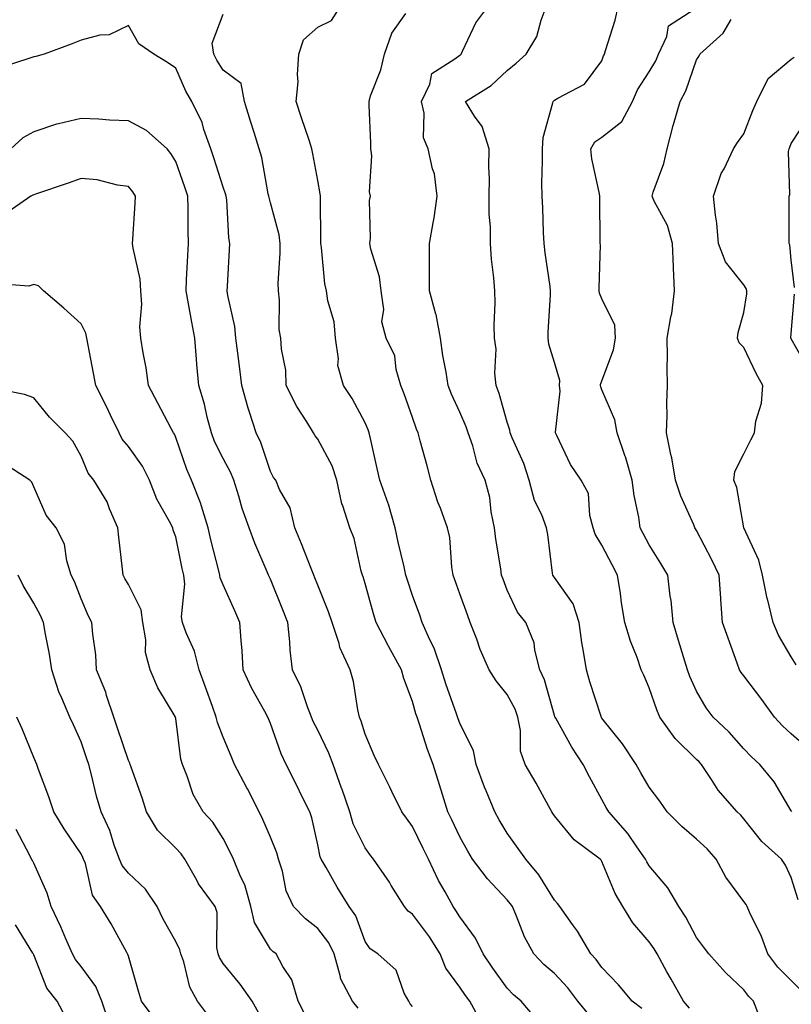
# Model space of a CAD drawing. Units: inches. Extents: x 1031843 to 1034483, y 7229258 to 7231898.
# Drawn here: x 1032565 to 1032728, y 7231331 to 7231539 of the extents above; entities that cross this region are included whole.
import ezdxf

# ---------------------------------------------------------------- set-up
doc = ezdxf.new("R2010")
doc.units = ezdxf.units.IN
doc.header["$MEASUREMENT"] = 0
doc.layers.add('Contour_10317229', color=7, linetype='Continuous', true_color=0x157fb3)

msp = doc.modelspace()

# ---------------------------------------------------------------- linework, layer by layer
at = {"layer": 'Contour_10317229'}
for points in [[(1032696.51, 7231330.37, 2865), (1032694.42, 7231331.92, 2865), (1032691.55, 7231335.42, 2865), (1032688.05, 7231339.06, 2865), (1032686.86, 7231340.73, 2865), (1032685.75, 7231341.92, 2865), (1032682.87, 7231346.73, 2865), (1032681.86, 7231348.11, 2865), (1032679.16, 7231351.92, 2865), (1032678.69, 7231352.56, 2865), (1032678.05, 7231353.26, 2865), (1032674.75, 7231358.61, 2865), (1032671.96, 7231361.92, 2865), (1032670.35, 7231364.22, 2865), (1032668.05, 7231367.45, 2865), (1032666.37, 7231370.24, 2865), (1032665.41, 7231371.92, 2865), (1032663.6, 7231376.37, 2865), (1032663.26, 7231377.13, 2865), (1032661.53, 7231381.92, 2865), (1032660.96, 7231384.83, 2865), (1032658.05, 7231390.63, 2865), (1032657.68, 7231391.56, 2865), (1032657.33, 7231392.64, 2865), (1032655.1, 7231398.97, 2865), (1032654.2, 7231401.92, 2865), (1032652.62, 7231406.49, 2865), (1032651.74, 7231408.24, 2865), (1032650.1, 7231411.92, 2865), (1032649.57, 7231413.43, 2865), (1032648.05, 7231417.63, 2865), (1032646.98, 7231420.86, 2865), (1032646.66, 7231421.92, 2865), (1032646.29, 7231423.68, 2865), (1032645, 7231428.88, 2865), (1032644.42, 7231431.92, 2865), (1032643.01, 7231436.88, 2865), (1032642.93, 7231437.03, 2865), (1032641.17, 7231441.92, 2865), (1032640.57, 7231444.43, 2865), (1032639.18, 7231450.78, 2865), (1032638.93, 7231451.92, 2865), (1032638.69, 7231452.55, 2865), (1032638.05, 7231454.05, 2865), (1032635.34, 7231459.21, 2865), (1032633.46, 7231461.92, 2865), (1032632.31, 7231466.18, 2865), (1032632.42, 7231467.55, 2865), (1032631.76, 7231471.92, 2865), (1032631.51, 7231475.38, 2865), (1032630.14, 7231479.83, 2865), (1032629.91, 7231481.92, 2865), (1032629.55, 7231483.42, 2865), (1032628.87, 7231491.11, 2865), (1032628.71, 7231491.92, 2865), (1032628.71, 7231492.57, 2865), (1032628.6, 7231501.37, 2865), (1032628.6, 7231501.92, 2865), (1032628.56, 7231502.44, 2865), (1032628.05, 7231505.22, 2865), (1032627.01, 7231510.89, 2865), (1032626.82, 7231511.92, 2865), (1032626.21, 7231513.76, 2865), (1032624.59, 7231518.45, 2865), (1032623.48, 7231521.92, 2865), (1032623.89, 7231526.09, 2865), (1032623.77, 7231527.64, 2865), (1032624.07, 7231531.92, 2865), (1032625.06, 7231534.92, 2865), (1032628.05, 7231537.59, 2865), (1032630.96, 7231539.01, 2865), (1032632.8, 7231541.92, 2865)], [(1032721.35, 7231328.62, 2863), (1032720.1, 7231331.92, 2863), (1032719.07, 7231332.95, 2863), (1032718.05, 7231334.35, 2863), (1032714.16, 7231338.03, 2863), (1032710.61, 7231341.92, 2863), (1032709.53, 7231343.41, 2863), (1032708.05, 7231345.42, 2863), (1032705.8, 7231349.68, 2863), (1032704.28, 7231351.92, 2863), (1032702, 7231355.88, 2863), (1032698.05, 7231360.55, 2863), (1032697.52, 7231361.4, 2863), (1032697.29, 7231361.92, 2863), (1032695.43, 7231364.54, 2863), (1032693.52, 7231367.38, 2863), (1032689.5, 7231371.92, 2863), (1032688.97, 7231372.83, 2863), (1032688.05, 7231374.54, 2863), (1032685.45, 7231379.31, 2863), (1032684.12, 7231381.92, 2863), (1032681.68, 7231385.55, 2863), (1032678.3, 7231391.67, 2863), (1032678.17, 7231391.92, 2863), (1032678.13, 7231392, 2863), (1032678.05, 7231392.27, 2863), (1032675.96, 7231399.83, 2863), (1032674.98, 7231401.92, 2863), (1032673.91, 7231406.07, 2863), (1032673.75, 7231407.62, 2863), (1032671.98, 7231411.92, 2863), (1032670.22, 7231414.1, 2863), (1032668.05, 7231418.76, 2863), (1032667.19, 7231421.06, 2863), (1032666.88, 7231421.92, 2863), (1032666.72, 7231423.25, 2863), (1032665.63, 7231429.51, 2863), (1032665.37, 7231431.92, 2863), (1032664.69, 7231435.28, 2863), (1032664.4, 7231438.27, 2863), (1032663.42, 7231441.92, 2863), (1032661.7, 7231445.56, 2863), (1032660.78, 7231449.2, 2863), (1032659.83, 7231451.92, 2863), (1032659.38, 7231453.25, 2863), (1032658.05, 7231456.33, 2863), (1032656.27, 7231460.14, 2863), (1032655.59, 7231461.92, 2863), (1032655.18, 7231464.79, 2863), (1032654.44, 7231468.31, 2863), (1032653.99, 7231471.92, 2863), (1032653.03, 7231476.9, 2863), (1032652.99, 7231476.98, 2863), (1032651.66, 7231481.92, 2863), (1032651.64, 7231485.52, 2863), (1032651.66, 7231488.32, 2863), (1032651.64, 7231491.92, 2863), (1032652.39, 7231496.26, 2863), (1032652.62, 7231497.34, 2863), (1032653.3, 7231501.92, 2863), (1032652.72, 7231506.6, 2863), (1032652.27, 7231507.7, 2863), (1032651.39, 7231511.92, 2863), (1032650.37, 7231514.24, 2863), (1032650.51, 7231519.45, 2863), (1032649.96, 7231521.92, 2863), (1032651.72, 7231525.58, 2863), (1032652.15, 7231527.82, 2863), (1032657.01, 7231530.89, 2863), (1032658.05, 7231531.71, 2863), (1032658.19, 7231531.79, 2863), (1032658.32, 7231531.92, 2863), (1032658.64, 7231532.51, 2863), (1032661.45, 7231538.52, 2863), (1032663.99, 7231541.92, 2863)], [(1032730.24, 7231334.11, 2862), (1032728.05, 7231336.3, 2862), (1032725.24, 7231339.11, 2862), (1032723.11, 7231341.92, 2862), (1032721.76, 7231345.62, 2862), (1032719.26, 7231350.71, 2862), (1032718.73, 7231351.92, 2862), (1032718.5, 7231352.37, 2862), (1032718.05, 7231352.98, 2862), (1032714.24, 7231358.11, 2862), (1032712.17, 7231361.92, 2862), (1032710.26, 7231364.14, 2862), (1032708.05, 7231366.19, 2862), (1032704.92, 7231368.8, 2862), (1032701.82, 7231371.92, 2862), (1032700.3, 7231374.17, 2862), (1032698.05, 7231377.13, 2862), (1032696.27, 7231380.13, 2862), (1032695.3, 7231381.92, 2862), (1032692.41, 7231386.27, 2862), (1032688.05, 7231391.74, 2862), (1032687.97, 7231391.85, 2862), (1032687.93, 7231391.92, 2862), (1032687.87, 7231392.09, 2862), (1032685.53, 7231399.41, 2862), (1032684.77, 7231401.92, 2862), (1032684.18, 7231405.79, 2862), (1032683.79, 7231407.67, 2862), (1032683.25, 7231411.92, 2862), (1032682, 7231415.87, 2862), (1032678.05, 7231421.41, 2862), (1032677.82, 7231421.69, 2862), (1032677.7, 7231421.92, 2862), (1032677.62, 7231422.35, 2862), (1032676.62, 7231430.49, 2862), (1032676.39, 7231431.92, 2862), (1032675.35, 7231434.62, 2862), (1032673.79, 7231437.65, 2862), (1032672.72, 7231441.92, 2862), (1032671.6, 7231445.46, 2862), (1032669.1, 7231450.87, 2862), (1032668.69, 7231451.92, 2862), (1032668.64, 7231452.51, 2862), (1032668.05, 7231454.2, 2862), (1032666.37, 7231460.23, 2862), (1032665.71, 7231461.92, 2862), (1032665.45, 7231464.52, 2862), (1032665.71, 7231469.58, 2862), (1032665.39, 7231471.92, 2862), (1032665.32, 7231474.65, 2862), (1032665.55, 7231479.41, 2862), (1032665.47, 7231481.92, 2862), (1032665.26, 7231484.71, 2862), (1032664.75, 7231488.62, 2862), (1032664.53, 7231491.92, 2862), (1032664.53, 7231495.45, 2862), (1032664.22, 7231498.09, 2862), (1032664.22, 7231501.92, 2862), (1032664.32, 7231505.66, 2862), (1032664.2, 7231508.07, 2862), (1032664.28, 7231511.92, 2862), (1032662.76, 7231516.63, 2862), (1032661.16, 7231518.8, 2862), (1032659.26, 7231521.92, 2862), (1032664.67, 7231525.29, 2862), (1032668.05, 7231528.44, 2862), (1032669.94, 7231530.03, 2862), (1032672.07, 7231531.92, 2862), (1032674.32, 7231535.64, 2862), (1032675.2, 7231539.07, 2862), (1032676.31, 7231541.92, 2862)], [(1032729.5, 7231353.36, 2861), (1032728.05, 7231358.08, 2861), (1032726.82, 7231360.7, 2861), (1032726, 7231361.92, 2861), (1032721.8, 7231365.67, 2861), (1032718.05, 7231370.44, 2861), (1032717.37, 7231371.25, 2861), (1032716.64, 7231371.92, 2861), (1032712.6, 7231376.47, 2861), (1032711.21, 7231378.77, 2861), (1032709.12, 7231381.92, 2861), (1032708.62, 7231382.49, 2861), (1032708.05, 7231383.01, 2861), (1032703.52, 7231387.39, 2861), (1032700.28, 7231391.92, 2861), (1032699.63, 7231393.49, 2861), (1032698.05, 7231398.12, 2861), (1032696.88, 7231400.75, 2861), (1032696.37, 7231401.92, 2861), (1032695.47, 7231404.5, 2861), (1032694.12, 7231407.98, 2861), (1032692.89, 7231411.92, 2861), (1032692.17, 7231416.03, 2861), (1032691.96, 7231418.02, 2861), (1032691.33, 7231421.92, 2861), (1032690.2, 7231424.08, 2861), (1032688.05, 7231428.24, 2861), (1032686.66, 7231430.52, 2861), (1032686.23, 7231431.92, 2861), (1032685.51, 7231434.46, 2861), (1032685.26, 7231439.13, 2861), (1032683.69, 7231441.92, 2861), (1032681.43, 7231445.29, 2861), (1032678.54, 7231451.42, 2861), (1032678.28, 7231451.92, 2861), (1032678.25, 7231452.12, 2861), (1032679.24, 7231460.73, 2861), (1032679.1, 7231461.92, 2861), (1032679.14, 7231463, 2861), (1032678.05, 7231466.79, 2861), (1032676.82, 7231470.69, 2861), (1032676.68, 7231471.92, 2861), (1032676.74, 7231473.23, 2861), (1032677.17, 7231481.05, 2861), (1032677.21, 7231481.92, 2861), (1032677.11, 7231482.86, 2861), (1032676.1, 7231489.97, 2861), (1032675.88, 7231491.92, 2861), (1032675.75, 7231494.22, 2861), (1032675.59, 7231499.45, 2861), (1032675.43, 7231501.92, 2861), (1032675.39, 7231504.57, 2861), (1032675.53, 7231509.39, 2861), (1032675.49, 7231511.92, 2861), (1032675.65, 7231514.31, 2861), (1032677.72, 7231521.6, 2861), (1032677.76, 7231521.92, 2861), (1032677.91, 7231522.06, 2861), (1032678.05, 7231522.16, 2861), (1032678.75, 7231522.62, 2861), (1032684.38, 7231525.59, 2861), (1032688.05, 7231530.47, 2861), (1032688.4, 7231531.56, 2861), (1032688.62, 7231531.92, 2861), (1032688.81, 7231532.69, 2861), (1032690.88, 7231539.09, 2861), (1032691.51, 7231541.92, 2861)], [(1032685.28, 7231329.15, 2866), (1032682.99, 7231331.92, 2866), (1032680.88, 7231334.75, 2866), (1032678.05, 7231337.77, 2866), (1032675.82, 7231339.7, 2866), (1032673.69, 7231341.92, 2866), (1032671.7, 7231345.56, 2866), (1032670.04, 7231349.93, 2866), (1032669.16, 7231351.92, 2866), (1032668.71, 7231352.59, 2866), (1032668.05, 7231353.38, 2866), (1032663.89, 7231357.75, 2866), (1032660.75, 7231361.92, 2866), (1032659.75, 7231363.61, 2866), (1032658.05, 7231366.63, 2866), (1032656.33, 7231370.21, 2866), (1032655.51, 7231371.92, 2866), (1032654.38, 7231375.59, 2866), (1032653.75, 7231377.63, 2866), (1032652.42, 7231381.92, 2866), (1032651.23, 7231385.11, 2866), (1032649.51, 7231390.46, 2866), (1032649.01, 7231391.92, 2866), (1032648.77, 7231392.64, 2866), (1032648.05, 7231395.25, 2866), (1032646.21, 7231400.07, 2866), (1032645.76, 7231401.92, 2866), (1032643.01, 7231406.89, 2866), (1032642.95, 7231407.02, 2866), (1032640.39, 7231411.92, 2866), (1032639.85, 7231413.71, 2866), (1032638.05, 7231420.13, 2866), (1032637.64, 7231421.52, 2866), (1032637.5, 7231421.92, 2866), (1032637.25, 7231422.72, 2866), (1032635.76, 7231429.63, 2866), (1032634.83, 7231431.92, 2866), (1032633.25, 7231436.73, 2866), (1032633.11, 7231436.99, 2866), (1032632.09, 7231441.92, 2866), (1032631.12, 7231444.99, 2866), (1032628.05, 7231450.63, 2866), (1032627.48, 7231451.34, 2866), (1032627.13, 7231451.92, 2866), (1032625.73, 7231454.24, 2866), (1032623.62, 7231457.5, 2866), (1032621.41, 7231461.92, 2866), (1032621.27, 7231465.15, 2866), (1032620.39, 7231469.58, 2866), (1032620.26, 7231471.92, 2866), (1032619.87, 7231473.75, 2866), (1032620, 7231479.97, 2866), (1032619.73, 7231481.92, 2866), (1032619.71, 7231483.58, 2866), (1032620.1, 7231489.87, 2866), (1032620.08, 7231491.92, 2866), (1032619.87, 7231493.74, 2866), (1032618.05, 7231500.53, 2866), (1032617.76, 7231501.62, 2866), (1032617.7, 7231501.92, 2866), (1032617.58, 7231502.39, 2866), (1032616.23, 7231510.1, 2866), (1032615.67, 7231511.92, 2866), (1032614.61, 7231515.36, 2866), (1032613.87, 7231517.75, 2866), (1032612.6, 7231521.92, 2866), (1032611.84, 7231525.71, 2866), (1032608.05, 7231528.51, 2866), (1032606.72, 7231530.6, 2866), (1032606.08, 7231531.92, 2866), (1032605.75, 7231534.23, 2866), (1032608.05, 7231540.34, 2866)], [(1032706.59, 7231330.46, 2864), (1032705.26, 7231331.92, 2864), (1032702.7, 7231336.57, 2864), (1032701.8, 7231338.17, 2864), (1032699.71, 7231341.92, 2864), (1032699.1, 7231342.97, 2864), (1032698.05, 7231344.46, 2864), (1032694.59, 7231348.46, 2864), (1032692.46, 7231351.92, 2864), (1032690.84, 7231354.72, 2864), (1032688.05, 7231361.47, 2864), (1032687.87, 7231361.74, 2864), (1032687.72, 7231361.92, 2864), (1032682.17, 7231366.03, 2864), (1032678.05, 7231371.11, 2864), (1032677.72, 7231371.59, 2864), (1032677.48, 7231371.92, 2864), (1032676.76, 7231373.21, 2864), (1032674.14, 7231378, 2864), (1032671.84, 7231381.92, 2864), (1032670.86, 7231384.73, 2864), (1032670.88, 7231389.09, 2864), (1032670.32, 7231391.92, 2864), (1032669.71, 7231393.58, 2864), (1032668.05, 7231396.69, 2864), (1032665.71, 7231399.58, 2864), (1032664.24, 7231401.92, 2864), (1032662.35, 7231406.22, 2864), (1032661.62, 7231408.35, 2864), (1032660.26, 7231411.92, 2864), (1032659.67, 7231413.54, 2864), (1032658.05, 7231417.99, 2864), (1032657.01, 7231420.88, 2864), (1032656.64, 7231421.92, 2864), (1032656.35, 7231423.61, 2864), (1032655.94, 7231429.82, 2864), (1032655.47, 7231431.92, 2864), (1032653.95, 7231436.02, 2864), (1032653.42, 7231437.28, 2864), (1032651.96, 7231441.92, 2864), (1032651.12, 7231444.99, 2864), (1032649.67, 7231450.29, 2864), (1032649.24, 7231451.92, 2864), (1032648.87, 7231452.75, 2864), (1032648.05, 7231455.19, 2864), (1032646.31, 7231460.18, 2864), (1032645.61, 7231461.92, 2864), (1032644.61, 7231465.35, 2864), (1032644.36, 7231468.23, 2864), (1032642.46, 7231471.92, 2864), (1032641.55, 7231475.41, 2864), (1032641.98, 7231478, 2864), (1032641.45, 7231481.92, 2864), (1032641.06, 7231484.92, 2864), (1032639.24, 7231490.74, 2864), (1032639.03, 7231491.92, 2864), (1032639.16, 7231493.03, 2864), (1032639.01, 7231500.97, 2864), (1032639.18, 7231501.92, 2864), (1032638.95, 7231502.81, 2864), (1032639.5, 7231510.46, 2864), (1032639.28, 7231511.92, 2864), (1032639.26, 7231513.14, 2864), (1032638.87, 7231521.1, 2864), (1032638.87, 7231521.92, 2864), (1032639.22, 7231523.08, 2864), (1032641.35, 7231528.62, 2864), (1032642.15, 7231531.92, 2864), (1032643.66, 7231536.31, 2864), (1032646.64, 7231540.5, 2864)], [(1032728.15, 7231372.01, 2860), (1032728.05, 7231372.16, 2860), (1032724.42, 7231378.28, 2860), (1032721.41, 7231381.92, 2860), (1032719.65, 7231383.51, 2860), (1032718.05, 7231385.24, 2860), (1032714.91, 7231388.78, 2860), (1032711.53, 7231391.92, 2860), (1032710.06, 7231393.92, 2860), (1032708.05, 7231397.4, 2860), (1032706.64, 7231400.51, 2860), (1032706.12, 7231401.92, 2860), (1032705.3, 7231404.67, 2860), (1032704.26, 7231408.13, 2860), (1032703.11, 7231411.92, 2860), (1032702.68, 7231416.56, 2860), (1032702.48, 7231417.49, 2860), (1032701.98, 7231421.92, 2860), (1032700.49, 7231424.36, 2860), (1032698.05, 7231428.3, 2860), (1032696.8, 7231430.67, 2860), (1032696.16, 7231431.92, 2860), (1032695.84, 7231434.13, 2860), (1032694.85, 7231438.71, 2860), (1032694.46, 7231441.92, 2860), (1032693.03, 7231446.89, 2860), (1032692.99, 7231446.98, 2860), (1032691.31, 7231451.92, 2860), (1032690.78, 7231454.66, 2860), (1032688.05, 7231461.05, 2860), (1032687.8, 7231461.68, 2860), (1032687.78, 7231461.92, 2860), (1032687.78, 7231462.18, 2860), (1032688.05, 7231462.95, 2860), (1032690.49, 7231469.48, 2860), (1032690.9, 7231471.92, 2860), (1032690.8, 7231474.66, 2860), (1032688.05, 7231480.26, 2860), (1032687.56, 7231481.43, 2860), (1032687.48, 7231481.92, 2860), (1032687.46, 7231482.52, 2860), (1032687.74, 7231491.61, 2860), (1032687.72, 7231491.92, 2860), (1032687.7, 7231492.26, 2860), (1032687.62, 7231501.49, 2860), (1032687.62, 7231501.92, 2860), (1032687.56, 7231502.41, 2860), (1032685.92, 7231509.79, 2860), (1032685.75, 7231511.92, 2860), (1032686.59, 7231513.39, 2860), (1032688.05, 7231514.36, 2860), (1032692.27, 7231517.69, 2860), (1032694.51, 7231521.92, 2860), (1032695.57, 7231524.4, 2860), (1032698.05, 7231528.2, 2860), (1032699.44, 7231530.52, 2860), (1032700.02, 7231531.92, 2860), (1032701.74, 7231535.6, 2860), (1032702.13, 7231537.85, 2860), (1032707.44, 7231541.3, 2860)], [(1032674.26, 7231328.14, 2867), (1032671.02, 7231331.92, 2867), (1032669.42, 7231333.29, 2867), (1032668.05, 7231334.71, 2867), (1032665.04, 7231338.9, 2867), (1032662.95, 7231341.92, 2867), (1032661.35, 7231345.22, 2867), (1032658.05, 7231349.74, 2867), (1032657.23, 7231351.11, 2867), (1032656.64, 7231351.92, 2867), (1032654.96, 7231355.01, 2867), (1032653.58, 7231357.45, 2867), (1032651.41, 7231361.92, 2867), (1032650.32, 7231364.19, 2867), (1032648.05, 7231368.83, 2867), (1032646.76, 7231370.62, 2867), (1032645.82, 7231371.92, 2867), (1032643.71, 7231376.25, 2867), (1032643.28, 7231377.15, 2867), (1032640.86, 7231381.92, 2867), (1032639.96, 7231383.82, 2867), (1032638.05, 7231388.33, 2867), (1032637.23, 7231391.1, 2867), (1032636.88, 7231391.92, 2867), (1032636.51, 7231393.47, 2867), (1032635.61, 7231399.48, 2867), (1032634.87, 7231401.92, 2867), (1032632.72, 7231406.59, 2867), (1032632.54, 7231407.44, 2867), (1032631.06, 7231411.92, 2867), (1032630.32, 7231414.19, 2867), (1032628.05, 7231419.79, 2867), (1032627.44, 7231421.32, 2867), (1032627.21, 7231421.92, 2867), (1032626.66, 7231423.32, 2867), (1032624.61, 7231428.48, 2867), (1032623.23, 7231431.92, 2867), (1032622.23, 7231436.1, 2867), (1032620, 7231439.98, 2867), (1032619.18, 7231441.92, 2867), (1032618.69, 7231442.55, 2867), (1032618.05, 7231443.77, 2867), (1032616.02, 7231449.89, 2867), (1032615.04, 7231451.92, 2867), (1032613.64, 7231456.32, 2867), (1032613.32, 7231457.19, 2867), (1032612.03, 7231461.92, 2867), (1032611.57, 7231465.45, 2867), (1032611.19, 7231468.78, 2867), (1032610.78, 7231471.92, 2867), (1032610.55, 7231474.42, 2867), (1032609.05, 7231480.92, 2867), (1032608.93, 7231481.92, 2867), (1032608.99, 7231482.86, 2867), (1032609.38, 7231490.59, 2867), (1032609.48, 7231491.92, 2867), (1032609.24, 7231493.11, 2867), (1032608.81, 7231501.16, 2867), (1032608.69, 7231501.92, 2867), (1032608.56, 7231502.44, 2867), (1032608.05, 7231503.8, 2867), (1032606.12, 7231509.98, 2867), (1032605.45, 7231511.92, 2867), (1032603.99, 7231515.98, 2867), (1032603.6, 7231517.47, 2867), (1032601.45, 7231521.92, 2867), (1032600.18, 7231524.06, 2867), (1032598.05, 7231528.92, 2867), (1032596.29, 7231530.16, 2867), (1032593.44, 7231531.92, 2867), (1032590.24, 7231534.11, 2867), (1032588.05, 7231537.97, 2867), (1032584.01, 7231535.95, 2867), (1032582.01, 7231535.89, 2867), (1032578.05, 7231534.85, 2867), (1032575.98, 7231533.99, 2867), (1032570.24, 7231531.92, 2867), (1032568.54, 7231531.44, 2867), (1032568.05, 7231531.34, 2867), (1032567.21, 7231531.08, 2867), (1032560.96, 7231529, 2867)], [(1032731.49, 7231385.36, 2859), (1032728.05, 7231388.39, 2859), (1032726.21, 7231390.08, 2859), (1032724.5, 7231391.92, 2859), (1032721.82, 7231395.68, 2859), (1032718.05, 7231400.63, 2859), (1032717.48, 7231401.36, 2859), (1032717.15, 7231401.92, 2859), (1032716.64, 7231403.33, 2859), (1032714.75, 7231408.63, 2859), (1032713.54, 7231411.92, 2859), (1032713.21, 7231416.77, 2859), (1032713.17, 7231417.03, 2859), (1032712.85, 7231421.92, 2859), (1032711.27, 7231425.14, 2859), (1032708.05, 7231431.33, 2859), (1032707.84, 7231431.7, 2859), (1032707.7, 7231431.92, 2859), (1032707.46, 7231432.51, 2859), (1032704.71, 7231438.57, 2859), (1032703.62, 7231441.92, 2859), (1032702.8, 7231446.67, 2859), (1032702.6, 7231447.36, 2859), (1032701.68, 7231451.92, 2859), (1032701.82, 7231455.68, 2859), (1032701.74, 7231458.22, 2859), (1032701.9, 7231461.92, 2859), (1032701.86, 7231465.72, 2859), (1032701.88, 7231468.09, 2859), (1032701.84, 7231471.92, 2859), (1032702.6, 7231476.47, 2859), (1032702.8, 7231477.17, 2859), (1032703.4, 7231481.92, 2859), (1032703.17, 7231486.8, 2859), (1032703.15, 7231487.02, 2859), (1032702.95, 7231491.92, 2859), (1032701.88, 7231495.74, 2859), (1032699.1, 7231500.87, 2859), (1032698.66, 7231501.92, 2859), (1032698.91, 7231502.77, 2859), (1032701.12, 7231508.85, 2859), (1032701.84, 7231511.92, 2859), (1032703.13, 7231516.84, 2859), (1032703.21, 7231517.07, 2859), (1032704.57, 7231521.92, 2859), (1032705.78, 7231524.18, 2859), (1032708.05, 7231530.69, 2859), (1032708.54, 7231531.43, 2859), (1032708.73, 7231531.92, 2859), (1032713.67, 7231536.3, 2859), (1032715.35, 7231539.21, 2859)], [(1032729.07, 7231402.94, 2858), (1032728.05, 7231404.66, 2858), (1032725.35, 7231409.22, 2858), (1032724.22, 7231411.92, 2858), (1032723.01, 7231416.88, 2858), (1032722.99, 7231416.97, 2858), (1032722.01, 7231421.92, 2858), (1032721.21, 7231425.08, 2858), (1032718.05, 7231431.91, 2858), (1032716.55, 7231440.43, 2858), (1032715.94, 7231441.92, 2858), (1032716.16, 7231443.81, 2858), (1032718.05, 7231447.48, 2858), (1032719.48, 7231450.49, 2858), (1032720.26, 7231451.92, 2858), (1032720.57, 7231454.44, 2858), (1032721.74, 7231458.23, 2858), (1032722.05, 7231461.92, 2858), (1032720.61, 7231464.48, 2858), (1032718.05, 7231470, 2858), (1032717.07, 7231470.93, 2858), (1032716.7, 7231471.92, 2858), (1032716.86, 7231473.11, 2858), (1032718.05, 7231477.33, 2858), (1032718.64, 7231481.32, 2858), (1032718.69, 7231481.92, 2858), (1032718.56, 7231482.43, 2858), (1032718.05, 7231483.22, 2858), (1032714.16, 7231488.04, 2858), (1032712.68, 7231491.92, 2858), (1032712.35, 7231496.22, 2858), (1032712.03, 7231497.94, 2858), (1032711.66, 7231501.92, 2858), (1032713.28, 7231506.7, 2858), (1032713.85, 7231507.71, 2858), (1032715.82, 7231511.92, 2858), (1032716.7, 7231513.28, 2858), (1032718.05, 7231515.11, 2858), (1032719.92, 7231520.04, 2858), (1032720.75, 7231521.92, 2858), (1032723.19, 7231526.79, 2858), (1032728.05, 7231530.81, 2858), (1032728.66, 7231531.3, 2858)], [(1032662.8, 7231327.18, 2868), (1032660.14, 7231331.92, 2868), (1032659.26, 7231333.14, 2868), (1032658.05, 7231334.91, 2868), (1032655.08, 7231338.95, 2868), (1032653.93, 7231341.92, 2868), (1032651.66, 7231345.54, 2868), (1032648.05, 7231350.29, 2868), (1032647.11, 7231350.98, 2868), (1032646.39, 7231351.92, 2868), (1032643.58, 7231356.39, 2868), (1032643.17, 7231357.05, 2868), (1032639.79, 7231361.92, 2868), (1032639.07, 7231362.93, 2868), (1032638.05, 7231364.34, 2868), (1032635.55, 7231369.42, 2868), (1032634.79, 7231371.92, 2868), (1032633.11, 7231376.87, 2868), (1032633.07, 7231376.95, 2868), (1032631.27, 7231381.92, 2868), (1032630.41, 7231384.29, 2868), (1032628.05, 7231389.15, 2868), (1032627.11, 7231390.97, 2868), (1032626.72, 7231391.92, 2868), (1032625.86, 7231394.11, 2868), (1032624.46, 7231398.33, 2868), (1032622.74, 7231401.92, 2868), (1032622.21, 7231406.08, 2868), (1032622.17, 7231407.81, 2868), (1032621.74, 7231411.92, 2868), (1032620.69, 7231414.56, 2868), (1032618.05, 7231421.05, 2868), (1032617.78, 7231421.65, 2868), (1032617.66, 7231421.92, 2868), (1032617.39, 7231422.58, 2868), (1032614.79, 7231428.65, 2868), (1032613.56, 7231431.92, 2868), (1032612.07, 7231435.94, 2868), (1032611.35, 7231438.61, 2868), (1032610.3, 7231441.92, 2868), (1032609.67, 7231443.53, 2868), (1032608.05, 7231446.54, 2868), (1032606.27, 7231450.14, 2868), (1032605.59, 7231451.92, 2868), (1032604.69, 7231455.27, 2868), (1032604.14, 7231458.02, 2868), (1032602.93, 7231461.92, 2868), (1032602.52, 7231466.38, 2868), (1032602.44, 7231467.52, 2868), (1032602.07, 7231471.92, 2868), (1032601.43, 7231475.29, 2868), (1032600.76, 7231479.21, 2868), (1032600.26, 7231481.92, 2868), (1032600.35, 7231484.22, 2868), (1032600.61, 7231489.36, 2868), (1032600.73, 7231491.92, 2868), (1032600.67, 7231494.54, 2868), (1032600.67, 7231499.3, 2868), (1032600.61, 7231501.92, 2868), (1032599.98, 7231503.84, 2868), (1032598.05, 7231509.21, 2868), (1032597.03, 7231510.9, 2868), (1032596.23, 7231511.92, 2868), (1032591.88, 7231515.75, 2868), (1032588.05, 7231517.82, 2868), (1032584.07, 7231517.94, 2868), (1032581.78, 7231518.19, 2868), (1032578.05, 7231518.33, 2868), (1032573.3, 7231517.17, 2868), (1032572.85, 7231517.12, 2868), (1032568.05, 7231515.5, 2868), (1032565.75, 7231514.22, 2868), (1032563.26, 7231511.92, 2868)], [(1032728.73, 7231482.6, 2857), (1032728.05, 7231488.46, 2857), (1032727.74, 7231491.61, 2857), (1032727.58, 7231491.92, 2857), (1032727.58, 7231492.39, 2857), (1032727.62, 7231501.5, 2857), (1032727.64, 7231501.92, 2857), (1032727.72, 7231502.25, 2857), (1032727.48, 7231511.34, 2857), (1032727.58, 7231511.92, 2857), (1032727.72, 7231512.26, 2857), (1032728.05, 7231513.01, 2857), (1032731.55, 7231518.42, 2857)], [(1032648.05, 7231330.86, 2869), (1032647.56, 7231331.42, 2869), (1032647.25, 7231331.92, 2869), (1032646.33, 7231333.63, 2869), (1032644.63, 7231338.49, 2869), (1032640.75, 7231341.92, 2869), (1032639.1, 7231342.98, 2869), (1032638.05, 7231344.56, 2869), (1032636.06, 7231349.94, 2869), (1032634.67, 7231351.92, 2869), (1032632.17, 7231356.05, 2869), (1032629.79, 7231360.18, 2869), (1032628.77, 7231361.92, 2869), (1032628.56, 7231362.44, 2869), (1032628.05, 7231364.94, 2869), (1032626.8, 7231370.67, 2869), (1032626.37, 7231371.92, 2869), (1032624.69, 7231375.27, 2869), (1032623.6, 7231377.48, 2869), (1032621.37, 7231381.92, 2869), (1032620.3, 7231384.18, 2869), (1032618.05, 7231390.55, 2869), (1032617.5, 7231391.92, 2869), (1032616.88, 7231393.1, 2869), (1032614.12, 7231398, 2869), (1032612.31, 7231401.92, 2869), (1032612.07, 7231405.94, 2869), (1032611.86, 7231408.1, 2869), (1032611.62, 7231411.92, 2869), (1032610.51, 7231414.37, 2869), (1032608.05, 7231419.84, 2869), (1032607.44, 7231421.31, 2869), (1032607.37, 7231421.92, 2869), (1032607.17, 7231422.8, 2869), (1032605.49, 7231429.37, 2869), (1032604.92, 7231431.92, 2869), (1032603.46, 7231436.5, 2869), (1032603.3, 7231437.17, 2869), (1032601.41, 7231441.92, 2869), (1032600.37, 7231444.23, 2869), (1032598.05, 7231450.99, 2869), (1032597.78, 7231451.65, 2869), (1032597.6, 7231451.92, 2869), (1032597.09, 7231452.87, 2869), (1032594.3, 7231458.18, 2869), (1032592.33, 7231461.92, 2869), (1032591.82, 7231465.68, 2869), (1032591.16, 7231468.81, 2869), (1032590.67, 7231471.92, 2869), (1032590.47, 7231474.34, 2869), (1032590.88, 7231479.09, 2869), (1032590.71, 7231481.92, 2869), (1032590.53, 7231484.41, 2869), (1032589.03, 7231490.94, 2869), (1032588.93, 7231491.92, 2869), (1032588.97, 7231492.84, 2869), (1032589.51, 7231500.46, 2869), (1032589.55, 7231501.92, 2869), (1032588.97, 7231502.84, 2869), (1032588.05, 7231503.97, 2869), (1032585.73, 7231504.25, 2869), (1032581.49, 7231505.36, 2869), (1032578.05, 7231505.65, 2869), (1032575.3, 7231504.67, 2869), (1032568.46, 7231502.33, 2869), (1032568.05, 7231502.19, 2869), (1032567.87, 7231502.11, 2869), (1032567.46, 7231501.92, 2869), (1032561.92, 7231498.06, 2869)], [(1032636.59, 7231330.46, 2870), (1032635.41, 7231331.92, 2870), (1032632.87, 7231336.74, 2870), (1032632.85, 7231337.12, 2870), (1032631.51, 7231341.92, 2870), (1032630.39, 7231344.26, 2870), (1032628.05, 7231347.32, 2870), (1032625.49, 7231349.36, 2870), (1032622.91, 7231351.92, 2870), (1032621.37, 7231355.25, 2870), (1032620.59, 7231359.39, 2870), (1032619.77, 7231361.92, 2870), (1032619.4, 7231363.27, 2870), (1032618.05, 7231366.59, 2870), (1032616.47, 7231370.33, 2870), (1032615.69, 7231371.92, 2870), (1032613.19, 7231376.78, 2870), (1032613.09, 7231376.97, 2870), (1032610.49, 7231381.92, 2870), (1032609.79, 7231383.65, 2870), (1032608.05, 7231387.67, 2870), (1032606.9, 7231390.76, 2870), (1032606.62, 7231391.92, 2870), (1032605.8, 7231394.16, 2870), (1032604.36, 7231398.24, 2870), (1032602.97, 7231401.92, 2870), (1032602.01, 7231405.88, 2870), (1032600.24, 7231409.73, 2870), (1032599.48, 7231411.92, 2870), (1032599.24, 7231413.11, 2870), (1032599.98, 7231420, 2870), (1032599.75, 7231421.92, 2870), (1032599.42, 7231423.29, 2870), (1032598.05, 7231429.97, 2870), (1032597.54, 7231431.4, 2870), (1032597.41, 7231431.92, 2870), (1032596.76, 7231433.21, 2870), (1032594.05, 7231437.91, 2870), (1032592.54, 7231441.92, 2870), (1032591.06, 7231444.93, 2870), (1032588.05, 7231449.09, 2870), (1032586.76, 7231450.63, 2870), (1032586.08, 7231451.92, 2870), (1032584.3, 7231455.67, 2870), (1032583.52, 7231457.4, 2870), (1032581.16, 7231461.92, 2870), (1032580.67, 7231464.54, 2870), (1032579.53, 7231470.44, 2870), (1032579.26, 7231471.92, 2870), (1032579.09, 7231472.96, 2870), (1032578.05, 7231474.95, 2870), (1032574.42, 7231478.3, 2870), (1032570.1, 7231481.92, 2870), (1032569.09, 7231482.96, 2870), (1032568.05, 7231483.27, 2870), (1032567.05, 7231482.92, 2870), (1032559.61, 7231483.48, 2870)], [(1032731.59, 7231465.46, 2857), (1032728.05, 7231471.81, 2857), (1032728.01, 7231471.88, 2857), (1032727.99, 7231471.92, 2857), (1032727.99, 7231471.98, 2857), (1032728.05, 7231472.89, 2857), (1032728.73, 7231481.23, 2857)], [(1032625.32, 7231329.19, 2871), (1032623.91, 7231331.92, 2871), (1032622.6, 7231336.46, 2871), (1032620.67, 7231339.3, 2871), (1032619.26, 7231341.92, 2871), (1032618.58, 7231342.45, 2871), (1032618.05, 7231342.96, 2871), (1032614.67, 7231348.53, 2871), (1032613.89, 7231351.92, 2871), (1032612.62, 7231356.49, 2871), (1032611.7, 7231358.27, 2871), (1032610.22, 7231361.92, 2871), (1032609.55, 7231363.42, 2871), (1032608.05, 7231366.33, 2871), (1032605.9, 7231369.78, 2871), (1032603.83, 7231371.92, 2871), (1032601.76, 7231375.62, 2871), (1032600.49, 7231379.48, 2871), (1032599.48, 7231381.92, 2871), (1032599.16, 7231383.02, 2871), (1032598.05, 7231391.61, 2871), (1032598.01, 7231391.87, 2871), (1032597.99, 7231391.92, 2871), (1032597.91, 7231392.06, 2871), (1032594.26, 7231398.12, 2871), (1032592.64, 7231401.92, 2871), (1032591.7, 7231405.57, 2871), (1032591.74, 7231408.24, 2871), (1032591.12, 7231411.92, 2871), (1032590.73, 7231414.6, 2871), (1032588.05, 7231419.92, 2871), (1032587.31, 7231421.19, 2871), (1032586.98, 7231421.92, 2871), (1032586.84, 7231423.13, 2871), (1032586.04, 7231429.91, 2871), (1032585.8, 7231431.92, 2871), (1032584.07, 7231435.91, 2871), (1032583.54, 7231437.41, 2871), (1032580.76, 7231441.92, 2871), (1032579.55, 7231443.43, 2871), (1032578.05, 7231447.04, 2871), (1032576.31, 7231450.19, 2871), (1032574.67, 7231451.92, 2871), (1032571.41, 7231455.29, 2871), (1032568.05, 7231459.37, 2871), (1032566.14, 7231460.01, 2871), (1032558.4, 7231461.56, 2871)], [(1032615.57, 7231329.43, 2872), (1032614.22, 7231331.92, 2872), (1032611.64, 7231335.52, 2872), (1032608.05, 7231339.93, 2872), (1032607.27, 7231341.14, 2872), (1032606.98, 7231341.92, 2872), (1032606.72, 7231343.26, 2872), (1032606.8, 7231350.66, 2872), (1032606.37, 7231351.92, 2872), (1032602.87, 7231356.74, 2872), (1032602.5, 7231357.47, 2872), (1032599.98, 7231361.92, 2872), (1032599.2, 7231363.07, 2872), (1032598.05, 7231364.24, 2872), (1032594.18, 7231368.04, 2872), (1032591.88, 7231371.92, 2872), (1032590.98, 7231374.85, 2872), (1032588.62, 7231381.35, 2872), (1032588.42, 7231381.92, 2872), (1032588.34, 7231382.21, 2872), (1032588.05, 7231382.79, 2872), (1032585.75, 7231389.61, 2872), (1032584.96, 7231391.92, 2872), (1032583.46, 7231396.51, 2872), (1032583.28, 7231397.16, 2872), (1032581.35, 7231401.92, 2872), (1032581.17, 7231405.05, 2872), (1032580.53, 7231409.44, 2872), (1032580.35, 7231411.92, 2872), (1032579.53, 7231413.41, 2872), (1032578.05, 7231416.91, 2872), (1032576.66, 7231420.53, 2872), (1032575.94, 7231421.92, 2872), (1032575.02, 7231424.95, 2872), (1032574.55, 7231428.42, 2872), (1032572.8, 7231431.92, 2872), (1032570.71, 7231434.59, 2872), (1032568.05, 7231440.54, 2872), (1032567.64, 7231441.52, 2872), (1032567.25, 7231441.92, 2872), (1032561.68, 7231445.55, 2872)], [(1032604.98, 7231328.84, 2873), (1032602.68, 7231331.92, 2873), (1032601.02, 7231334.88, 2873), (1032599.73, 7231340.24, 2873), (1032599.1, 7231341.92, 2873), (1032598.93, 7231342.81, 2873), (1032598.05, 7231344.57, 2873), (1032595.39, 7231349.26, 2873), (1032594.12, 7231351.92, 2873), (1032591.7, 7231355.57, 2873), (1032588.05, 7231358.95, 2873), (1032586.72, 7231360.59, 2873), (1032586.19, 7231361.92, 2873), (1032585.06, 7231364.9, 2873), (1032584.1, 7231367.97, 2873), (1032582.27, 7231371.92, 2873), (1032581.33, 7231375.21, 2873), (1032580.24, 7231379.72, 2873), (1032579.67, 7231381.92, 2873), (1032579.26, 7231383.12, 2873), (1032578.05, 7231386.7, 2873), (1032576.43, 7231390.31, 2873), (1032575.71, 7231391.92, 2873), (1032574.01, 7231395.95, 2873), (1032573.38, 7231397.24, 2873), (1032571.88, 7231401.92, 2873), (1032571.39, 7231405.25, 2873), (1032570.57, 7231409.41, 2873), (1032570.14, 7231411.92, 2873), (1032569.51, 7231413.38, 2873), (1032568.05, 7231416, 2873), (1032565.86, 7231419.73, 2873), (1032564.79, 7231421.92, 2873)], [(1032593.93, 7231327.8, 2874), (1032590.82, 7231331.92, 2874), (1032590.18, 7231334.06, 2874), (1032588.05, 7231341.44, 2874), (1032587.95, 7231341.83, 2874), (1032587.89, 7231341.92, 2874), (1032587.72, 7231342.26, 2874), (1032584.44, 7231348.31, 2874), (1032582.19, 7231351.92, 2874), (1032580.45, 7231354.31, 2874), (1032578.97, 7231361.01, 2874), (1032578.6, 7231361.92, 2874), (1032578.44, 7231362.32, 2874), (1032578.05, 7231363.09, 2874), (1032574.5, 7231368.37, 2874), (1032572.29, 7231371.92, 2874), (1032571.25, 7231375.12, 2874), (1032569.1, 7231380.87, 2874), (1032568.73, 7231381.92, 2874), (1032568.52, 7231382.4, 2874), (1032568.05, 7231383.42, 2874), (1032565.61, 7231389.48, 2874), (1032564.48, 7231391.92, 2874)], [(1032583.85, 7231327.72, 2875), (1032582.44, 7231331.92, 2875), (1032581.21, 7231335.08, 2875), (1032578.05, 7231339.26, 2875), (1032576.86, 7231340.73, 2875), (1032576.25, 7231341.92, 2875), (1032574.85, 7231345.12, 2875), (1032573.79, 7231347.66, 2875), (1032571.76, 7231351.92, 2875), (1032570.88, 7231354.76, 2875), (1032568.05, 7231361.06, 2875), (1032567.78, 7231361.65, 2875), (1032567.62, 7231361.92, 2875), (1032567.25, 7231362.72, 2875), (1032564.32, 7231368.19, 2875)], [(1032574.79, 7231328.65, 2876), (1032572.99, 7231331.92, 2876), (1032570.84, 7231334.72, 2876), (1032568.05, 7231341.77, 2876), (1032568.01, 7231341.87, 2876), (1032567.97, 7231341.92, 2876), (1032567.89, 7231342.09, 2876), (1032564.18, 7231348.06, 2876)]]:
    msp.add_polyline3d(points, dxfattribs=at)

doc.saveas('drawing.dxf')
